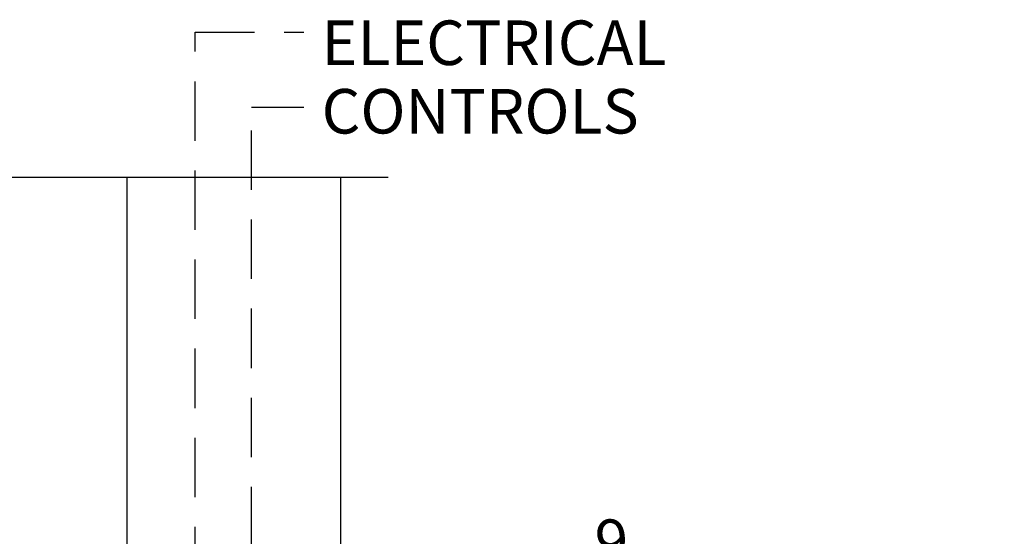
# Model space of a CAD drawing. Units: inches. Extents: x 16 to 993, y -49 to 3.
# Drawn here: x 974 to 981, y -14 to -10 of the extents above; entities that cross this region are included whole.
import ezdxf

# ---------------------------------------------------------------- set-up
doc = ezdxf.new("R2010")
doc.units = ezdxf.units.IN
doc.header["$MEASUREMENT"] = 0
doc.header["$PDSIZE"] = -1
doc.linetypes.add('HIDDEN', pattern=[0.075, 0.05, -0.025])
doc.layers.add('HIDDEN', color=3, linetype='HIDDEN')
doc.layers.add('OBJECT', color=7, linetype='Continuous')
doc.styles.add('ROMAND', font='romand')
doc.dimstyles.get("Standard").update_dxf_attribs({"dimtxt": 0.25, "dimasz": 0.18, "dimexe": 0.18, "dimexo": 0.125, "dimgap": 0.09, "dimtad": 0, "dimtih": 1, "dimtoh": 1, "dimdec": 5, "dimzin": 0, "dimdsep": 46, "dimlunit": 5, "dimtxsty": 'Standard', "dimcen": 0.09, "dimadec": 0, "dimazin": 0, "dimtfac": 1, "dimtdec": 5, "dimtofl": 0, "dimtmove": 0, "dimatfit": 3, "dimfxl": 1, "dimfrac": 2, "dimtolj": 1, "dimtzin": 0, "dimarcsym": 0})

# ---------------------------------------------------------------- blocks, each defined once
blk = doc.blocks.new('JAMB')
at = {"layer": 'OBJECT'}
for p, q in [((447.1699, 24.5229), (450.5645, 24.5229)), ((448.368, 19.0472), (448.368, 24.5229)), ((450.1652, 24.5229), (450.1652, 17.6494)), ((450.1652, 23.1564), (450.1652, 15.6525))]:
    blk.add_line(p, q, dxfattribs=at)
at = {"layer": 'OBJECT', "linetype": 'Continuous'}
blk.add_line((450.1652, 24.5229), (450.1652, 15.6525), dxfattribs=at)
blk = doc.blocks.new('*D233')
at = {"color": 0, "lineweight": -2}
for p, q in [((423.1849, 19.9035), (423.1849, 20.8062)), ((428.7725, 19.5285), (428.7725, 20.8062)), ((423.6849, 20.6262), (424.5137, 20.6262)), ((428.2725, 20.6262), (427.4437, 20.6262))]:
    blk.add_line(p, q, dxfattribs=at)
at = {"color": 0}
for points in [[(423.6849, 20.7096), (423.6849, 20.5429), (423.1849, 20.6262)], [(428.2725, 20.7096), (428.2725, 20.5429), (428.7725, 20.6262)]]:
    blk.add_solid(points, dxfattribs=at)
at = {"layer": 'Defpoints', "color": 0}
for p in [(428.7725, 20.6262), (423.1849, 19.6535), (428.7725, 19.2785)]:
    blk.add_point(p, dxfattribs=at)
at = {"color": 0, "insert": (425.9787, 20.6262), "char_height": 0.375, "attachment_point": 5}
blk.add_mtext('\\A1;5{\\H1.000000x;\\S9/16;} [142]', dxfattribs=at)
blk = doc.blocks.new('1.2.9 VISIBLE RH OUTSWING CNTR PIVOT')
at = {"layer": 'HIDDEN', "color": 7, "ltscale": 10}
for p, q in [((421.960739, 19.014083), (421.960739, 25.177112)), ((421.960739, 25.177112), (422.876045, 25.177112)), ((422.435312, 24.547598), (422.876045, 24.547598)), ((422.435312, 19.350801), (422.435312, 24.547598))]:
    blk.add_line(p, q, dxfattribs=at)
blk.add_blockref('JAMB', (-26.980246, -0.566067))
at = {"style": 'ROMAND'}
for s, p in [('ELECTRICAL', (423.024925, 24.901339)), ('CONTROLS', (423.024925, 24.324873))]:
    blk.add_text(s, height=0.375, dxfattribs=at).set_placement(p)
dim = blk.add_linear_dim(base=(428.772517, 20.626218), p1=(423.184912, 19.653489), p2=(428.772517, 19.278468), dimstyle='Standard', override={"dimtxt": 0.375, "dimasz": 0.5, "dimexo": 0.25, "dimdec": 4, "dimfrac": 0})
dim.commit()
dim.dimension.update_dxf_attribs({"geometry": '*D233', "text_midpoint": (425.978715, 20.626218)})

msp = doc.modelspace()

# ---------------------------------------------------------------- block references
at = {"xscale": 0.861509911878656, "yscale": 0.8615099118786409, "zscale": 0.8615099118786406}
msp.add_blockref('1.2.9 VISIBLE RH OUTSWING CNTR PIVOT', (611.986919, -32.119472), dxfattribs=at)

doc.saveas('drawing.dxf')
